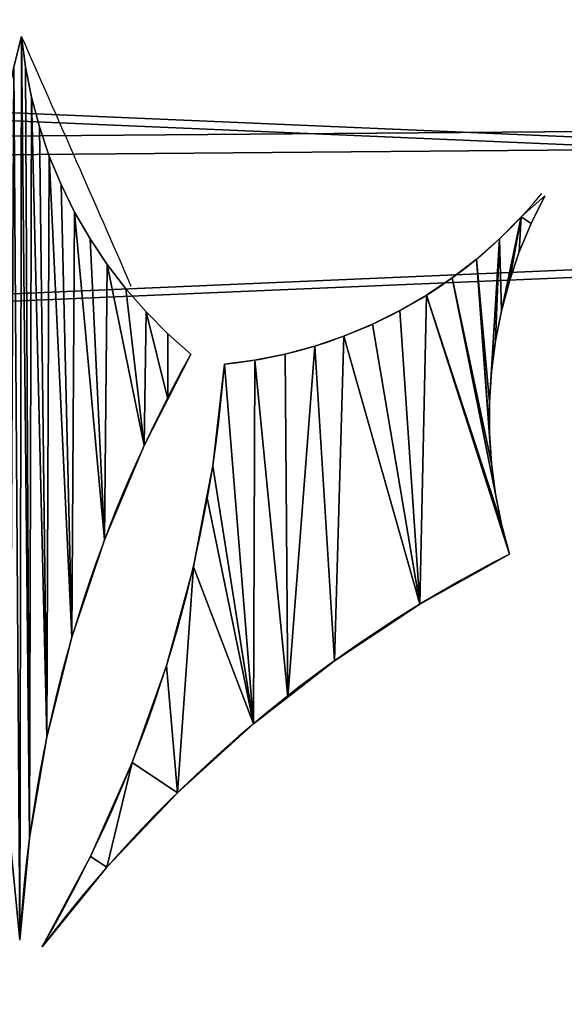
# Model space of a CAD drawing. Extents: x -15 to 936, y -6 to 409.
# Drawn here: x 446 to 451, y 16 to 25 of the extents above; entities that cross this region are included whole.
import ezdxf

# ---------------------------------------------------------------- set-up
doc = ezdxf.new("R2010")
doc.units = 0
doc.layers.get('0').update_dxf_attribs({"color": 13, "linetype": 'CONTINUOUS'})

# ---------------------------------------------------------------- blocks, each defined once
blk = doc.blocks.new('GROUP_50')
mesh = blk.add_polyface()
corners = [(4.1022, 942.7765), (4, 18), (4, 942), (4.1022, 17.2235), (4.4019, 943.5), (4.4019, 16.5), (4.8787, 944.1213), (4.8787, 15.8787), (5.5, 15.4019), (5.5, 944.5981), (6.2235, 944.8978), (6.2235, 15.1022), (7, 945), (7, 15), (46.2228, 900), (404, 945), (49.2228, 900), (363.2228, 900), (366.2228, 900), (366.2228, 897), (366.2228, 643), (366.2228, 640), (366.2228, 610), (366.2228, 607), (366.2228, 353), (366.2228, 350), (366.2228, 320), (366.2228, 317), (366.2228, 63), (366.2228, 60), (46.2228, 60), (404, 15), (46.2228, 897), (46.2228, 643), (46.2228, 640), (46.2228, 610), (46.2228, 607), (46.2228, 353), (46.2228, 350), (46.2228, 320), (46.2228, 317), (46.2228, 63), (49.2228, 60), (363.2228, 60), (404.7765, 944.8978), (404.7765, 15.1022), (405.5, 944.5981), (405.5, 15.4019), (406.1213, 944.1213), (406.1213, 15.8787), (406.5981, 943.5), (406.5981, 16.5), (406.8978, 942.7765), (406.8978, 17.2235), (407, 942), (407, 18)]
mesh.append_faces([[corners[k] for k in face] for face in [(0, 1, 2), (30, 40, 41), (53, 54, 55)]], dxfattribs={"vtx0": -1})
mesh.append_faces([[corners[k] for k in face] for face in [(1, 0, 3), (3, 4, 5), (5, 6, 7), (7, 6, 8), (8, 10, 11), (11, 12, 13), (14, 15, 16), (16, 15, 17), (17, 15, 18), (18, 15, 19), (19, 15, 20), (20, 15, 21), (21, 15, 22), (22, 15, 23), (23, 15, 24), (24, 15, 25), (25, 15, 26), (26, 15, 27), (27, 15, 28), (28, 15, 29), (13, 30, 31), (31, 44, 45), (45, 46, 47), (47, 48, 49), (49, 50, 51), (51, 52, 53)]], dxfattribs={"vtx0": -1, "vtx1": -1})
mesh.append_faces([[corners[k] for k in face] for face in [(13, 12, 14), (30, 13, 14), (31, 29, 15)]], dxfattribs={"vtx0": -1, "vtx1": -1, "vtx2": -1})
mesh.append_faces([[corners[k] for k in face] for face in [(3, 0, 4), (5, 4, 6), (8, 6, 9), (8, 9, 10), (11, 10, 12), (14, 12, 15), (30, 14, 32), (30, 32, 33), (30, 33, 34), (30, 34, 35), (30, 35, 36), (30, 36, 37), (30, 37, 38), (30, 38, 39), (30, 39, 40), (31, 30, 42), (31, 42, 43), (31, 43, 29), (31, 15, 44), (45, 44, 46), (47, 46, 48), (49, 48, 50), (51, 50, 52), (53, 52, 54)]], dxfattribs={"vtx0": -1, "vtx2": -1})
mesh = blk.add_polyface()
corners = [(4.1022, 17.2235, 4), (4, 942, 4), (4, 18, 4), (4.1022, 942.7765, 4), (4.4019, 16.5, 4), (4.4019, 943.5, 4), (4.8787, 15.8787, 4), (4.8787, 944.1213, 4), (5.5, 15.4019, 4), (5.5, 944.5981, 4), (6.2235, 15.1022, 4), (6.2235, 944.8978, 4), (7, 15, 4), (7, 945, 4), (46.2228, 60, 4), (404, 15, 4), (49.2228, 60, 4), (363.2228, 60, 4), (366.2228, 60, 4), (366.2228, 63, 4), (366.2228, 317, 4), (366.2228, 320, 4), (366.2228, 350, 4), (366.2228, 353, 4), (366.2228, 607, 4), (366.2228, 610, 4), (366.2228, 640, 4), (366.2228, 643, 4), (366.2228, 897, 4), (366.2228, 900, 4), (46.2228, 900, 4), (404, 945, 4), (46.2228, 63, 4), (46.2228, 317, 4), (46.2228, 320, 4), (46.2228, 350, 4), (46.2228, 353, 4), (46.2228, 607, 4), (46.2228, 610, 4), (46.2228, 640, 4), (46.2228, 643, 4), (46.2228, 897, 4), (49.2228, 900, 4), (363.2228, 900, 4), (404.7765, 15.1022, 4), (404.7765, 944.8978, 4), (405.5, 15.4019, 4), (405.5, 944.5981, 4), (406.1213, 15.8787, 4), (406.1213, 944.1213, 4), (406.5981, 16.5, 4), (406.5981, 943.5, 4), (406.8978, 17.2235, 4), (406.8978, 942.7765, 4), (407, 18, 4), (407, 387.8087, 4), (407, 942, 4), (407, 896.4, 4)]
mesh.append_faces([[corners[k] for k in face] for face in [(0, 1, 2), (30, 40, 41), (56, 55, 57)]], dxfattribs={"vtx0": -1})
mesh.append_faces([[corners[k] for k in face] for face in [(1, 0, 3), (3, 4, 5), (5, 6, 7), (7, 8, 9), (9, 10, 11), (11, 12, 13), (14, 15, 16), (16, 15, 17), (17, 15, 18), (18, 15, 19), (19, 15, 20), (20, 15, 21), (21, 15, 22), (22, 15, 23), (23, 15, 24), (24, 15, 25), (25, 15, 26), (26, 15, 27), (27, 15, 28), (28, 15, 29), (13, 30, 31), (31, 44, 45), (45, 46, 47), (47, 48, 49), (49, 50, 51), (51, 52, 53)]], dxfattribs={"vtx0": -1, "vtx1": -1})
mesh.append_faces([[corners[k] for k in face] for face in [(13, 12, 14), (30, 13, 14), (31, 29, 15)]], dxfattribs={"vtx0": -1, "vtx1": -1, "vtx2": -1})
mesh.append_faces([[corners[k] for k in face] for face in [(3, 0, 4), (5, 4, 6), (7, 6, 8), (9, 8, 10), (11, 10, 12), (14, 12, 15), (30, 14, 32), (30, 32, 33), (30, 33, 34), (30, 34, 35), (30, 35, 36), (30, 36, 37), (30, 37, 38), (30, 38, 39), (30, 39, 40), (31, 30, 42), (31, 42, 43), (31, 43, 29), (31, 15, 44), (45, 44, 46), (47, 46, 48), (49, 48, 50), (51, 50, 52), (53, 52, 54), (53, 54, 55), (55, 56, 53)]], dxfattribs={"vtx0": -1, "vtx2": -1})
blk = doc.blocks.new('GROUP_43')
mesh = blk.add_polyface()
corners = [(407, 905), (387, 55), (380, 905), (407, 55), (380, 945), (24, 905), (24, 945), (24, 55), (24, 15), (387, 15), (6.2228, 55), (6.2228, 905)]
mesh.append_faces([[corners[k] for k in face] for face in [(1, 0, 3), (4, 5, 6), (5, 10, 11)]], dxfattribs={"vtx0": -1})
mesh.append_faces([[corners[k] for k in face] for face in [(0, 1, 2), (7, 4, 8), (8, 2, 9), (9, 2, 1), (10, 5, 7)]], dxfattribs={"vtx0": -1, "vtx1": -1})
mesh.append_faces([[corners[k] for k in face] for face in [(5, 4, 7)]], dxfattribs={"vtx0": -1, "vtx1": -1, "vtx2": -1})
mesh.append_faces([[corners[k] for k in face] for face in [(8, 4, 2)]], dxfattribs={"vtx0": -1, "vtx2": -1})
mesh = blk.add_polyface()
corners = [(24, 55, 4), (6.2228, 905, 4), (6.2228, 55, 4), (24, 905, 4), (387, 15, 4), (24, 15, 4), (24, 945, 4), (380, 905, 4), (387, 55, 4), (407, 905, 4), (407, 55, 4), (407, 387.8087, 4), (380, 945, 4)]
mesh.append_faces([[corners[k] for k in face] for face in [(0, 1, 2), (4, 0, 5), (9, 10, 11)]], dxfattribs={"vtx0": -1})
mesh.append_faces([[corners[k] for k in face] for face in [(1, 0, 3), (3, 4, 6), (7, 8, 9)]], dxfattribs={"vtx0": -1, "vtx1": -1})
mesh.append_faces([[corners[k] for k in face] for face in [(0, 4, 3), (6, 4, 7)]], dxfattribs={"vtx0": -1, "vtx1": -1, "vtx2": -1})
mesh.append_faces([[corners[k] for k in face] for face in [(7, 4, 8), (9, 8, 10)]], dxfattribs={"vtx0": -1, "vtx2": -1})
mesh.append_faces([[corners[k] for k in face] for face in [(12, 6, 7)]], dxfattribs={"vtx1": -1})
blk = doc.blocks.new('GROUP_4')
for p, q in [((1.1885, 2.0274), (1.2067, 2.0977)), ((1.1885, 2.0274, 0.2), (1.2067, 2.0977, 0.2)), ((1.2067, 2.0977), (1.2067, 2.0977, 0.2)), ((1.2158, 2.0274), (1.2158, 2.0274, 0.2)), ((1.2295, 1.9578), (1.2295, 1.9578, 0.2)), ((1.2478, 1.8893), (1.2478, 1.8893, 0.2)), ((1.2704, 1.8221), (1.2704, 1.8221, 0.2)), ((1.2975, 1.7566), (1.2975, 1.7566, 0.2)), ((2.4118, 1.7303), (2.3804, 1.6667)), ((2.4118, 1.7303, 0.2), (2.3804, 1.6667, 0.2)), ((2.4118, 1.7303), (2.4118, 1.7303, 0.2)), ((1.3288, 1.6929), (1.3288, 1.6929, 0.2)), ((2.3578, 1.6818), (2.3578, 1.6818, 0.2)), ((2.3804, 1.6667), (2.3533, 1.6012)), ((2.3804, 1.6667, 0.2), (2.3533, 1.6012, 0.2)), ((2.3804, 1.6667), (2.3804, 1.6667, 0.2)), ((1.3642, 1.6315), (1.3642, 1.6315, 0.2)), ((2.3078, 1.6315), (2.3078, 1.6315, 0.2)), ((2.3533, 1.6012), (2.3305, 1.5341)), ((2.3533, 1.6012, 0.2), (2.3305, 1.5341, 0.2)), ((2.3533, 1.6012), (2.3533, 1.6012, 0.2)), ((1.4035, 1.5725), (1.4035, 1.5725, 0.2)), ((2.2546, 1.5846), (2.2546, 1.5846, 0.2)), ((2.1985, 1.5413), (2.1985, 1.5413, 0.2)), ((2.3305, 1.5341), (2.3121, 1.4656)), ((2.3305, 1.5341, 0.2), (2.3121, 1.4656, 0.2)), ((2.3305, 1.5341), (2.3305, 1.5341, 0.2)), ((1.4466, 1.5162), (1.4933, 1.4628)), ((1.4466, 1.5162, 0.2), (1.4933, 1.4628, 0.2)), ((1.4466, 1.5162), (1.4466, 1.5162, 0.2)), ((2.1396, 1.5017), (2.1396, 1.5017, 0.2)), ((1.4933, 1.4628), (1.5434, 1.4127)), ((1.4933, 1.4628, 0.2), (1.5434, 1.4127, 0.2)), ((1.4933, 1.4628), (1.4933, 1.4628, 0.2)), ((2.0783, 1.4661), (2.0783, 1.4661, 0.2)), ((2.3121, 1.4656), (2.2983, 1.396)), ((2.3121, 1.4656, 0.2), (2.2983, 1.396, 0.2)), ((2.3121, 1.4656), (2.3121, 1.4656, 0.2)), ((2.0148, 1.4346), (2.0148, 1.4346, 0.2)), ((1.5434, 1.4127), (1.5967, 1.3659)), ((1.5434, 1.4127, 0.2), (1.5967, 1.3659, 0.2)), ((1.5434, 1.4127), (1.5434, 1.4127, 0.2)), ((1.9493, 1.4073), (1.9493, 1.4073, 0.2)), ((1.8822, 1.3844), (1.8822, 1.3844, 0.2)), ((2.2983, 1.396), (2.289, 1.3257)), ((2.2983, 1.396, 0.2), (2.289, 1.3257, 0.2)), ((2.2983, 1.396), (2.2983, 1.396, 0.2)), ((1.5967, 1.3659), (1.5967, 1.3659, 0.2)), ((1.8138, 1.3659), (1.8138, 1.3659, 0.2)), ((1.674, 1.3425), (1.674, 1.3425, 0.2)), ((1.7443, 1.3519), (1.7443, 1.3519, 0.2)), ((2.289, 1.3257), (2.2844, 1.255)), ((2.289, 1.3257, 0.2), (2.2844, 1.255, 0.2)), ((2.289, 1.3257), (2.289, 1.3257, 0.2)), ((1.5433, 1.2616), (1.5433, 1.2616, 0.2)), ((2.2844, 1.255), (2.2844, 1.1841)), ((2.2844, 1.255, 0.2), (2.2844, 1.1841, 0.2)), ((2.2844, 1.255), (2.2844, 1.255, 0.2)), ((2.2844, 1.1841), (2.2891, 1.1133)), ((2.2844, 1.1841, 0.2), (2.2891, 1.1133, 0.2)), ((2.2844, 1.1841), (2.2844, 1.1841, 0.2)), ((1.4889, 1.1555), (1.4889, 1.1555, 0.2)), ((2.2891, 1.1133), (2.2984, 1.043)), ((2.2891, 1.1133, 0.2), (2.2984, 1.043, 0.2)), ((2.2891, 1.1133), (2.2891, 1.1133, 0.2)), ((1.647, 1.1076), (1.647, 1.1076, 0.2)), ((1.6335, 1.0374), (1.6335, 1.0374, 0.2)), ((2.3123, 0.9735), (2.2984, 1.043)), ((2.3123, 0.9735, 0.2), (2.2984, 1.043, 0.2)), ((2.2984, 1.043), (2.2984, 1.043, 0.2)), ((2.3307, 0.905), (2.3123, 0.9735)), ((2.3307, 0.905, 0.2), (2.3123, 0.9735, 0.2)), ((2.3123, 0.9735), (2.3123, 0.9735, 0.2)), ((1.3973, 0.9375), (1.3973, 0.9375, 0.2)), ((2.3307, 0.905), (2.3307, 0.905, 0.2)), ((1.6024, 0.8754), (1.6024, 0.8754, 0.2)), ((2.1243, 0.7896), (2.1243, 0.7896, 0.2)), ((1.3225, 0.7132), (1.3225, 0.7132, 0.2)), ((1.9273, 0.659), (1.9273, 0.659, 0.2)), ((1.5403, 0.6473), (1.5403, 0.6473, 0.2)), ((1.8196, 0.5753), (1.8196, 0.5753, 0.2)), ((1.7406, 0.5139), (1.7406, 0.5139, 0.2)), ((1.2648, 0.4839), (1.2648, 0.4839, 0.2)), ((1.4612, 0.4245), (1.4612, 0.4245, 0.2)), ((1.5655, 0.355), (1.5655, 0.355, 0.2)), ((1.2246, 0.2509), (1.2246, 0.2509, 0.2)), ((1.3655, 0.2083), (1.3655, 0.2083, 0.2)), ((1.4029, 0.1834), (1.4029, 0.1834, 0.2)), ((1.2022, 0.0156), (1.2022, 0.0156, 0.2)), ((1.2537, 0), (1.2537, 0, 0.2))]:
    blk.add_line(p, q)
for centre, radius, start, end in [((-138.0552, -59.3437), 152.2134, 23.570008, 23.806751), ((-138.0552, -59.3437, 0.2), 152.2134, 23.570008, 23.806751), ((1.566, 2.4187), 1.0816, 275.729, 320.8567), ((1.566, 2.4187, 0.2), 1.0816, 275.729, 320.8567), ((4.3228, -0.1635), 3.1258, 150.7076, 176.7163), ((4.3228, -0.1635, 0.2), 3.1258, 150.7076, 176.7163), ((-1.4427, 1.5812), 3.1258, 329.6115, 355.6203), ((-1.4427, 1.5812, 0.2), 3.1258, 329.6115, 355.6203), ((3.7515, -1.8792), 3.1258, 117.0354, 143.0442), ((3.7515, -1.8792, 0.2), 3.1258, 117.0354, 143.0442)]:
    blk.add_arc(centre, radius, start, end)
mesh = blk.add_polyface()
corners = [(0.8609, 1.4127), (0.9154, 1.1555), (0.8076, 1.3659), (0.911, 1.4628), (0.9577, 1.5162), (1.007, 0.9375), (1.0008, 1.5725), (1.0402, 1.6315), (1.0818, 0.7132), (1.0756, 1.6929), (1.1068, 1.7566), (1.1395, 0.4839), (1.1339, 1.8221), (1.1566, 1.8893), (1.1797, 0.2509), (1.1748, 1.9578), (1.1885, 2.0274), (1.2022, 0.0156), (1.2067, 2.0977), (1.2246, 0.2509), (1.2158, 2.0274), (1.2295, 1.9578), (1.2648, 0.4839), (1.2478, 1.8893), (1.2704, 1.8221), (1.3225, 0.7132), (1.2975, 1.7566), (1.3288, 1.6929), (1.3973, 0.9375), (1.3642, 1.6315), (1.4035, 1.5725), (1.4889, 1.1555), (1.4466, 1.5162), (1.4933, 1.4628), (1.5433, 1.2616), (1.5434, 1.4127), (1.5967, 1.3659)]
mesh.append_faces([[corners[k] for k in face] for face in [(0, 1, 2), (34, 35, 36)]], dxfattribs={"vtx0": -1})
mesh.append_faces([[corners[k] for k in face] for face in [(1, 4, 5), (5, 7, 8), (8, 10, 11), (11, 13, 14), (14, 16, 17), (17, 18, 19), (19, 21, 22), (22, 24, 25), (25, 27, 28), (28, 30, 31), (31, 33, 34)]], dxfattribs={"vtx0": -1, "vtx1": -1})
mesh.append_faces([[corners[k] for k in face] for face in [(1, 0, 3), (1, 3, 4), (5, 4, 6), (5, 6, 7), (8, 7, 9), (8, 9, 10), (11, 10, 12), (11, 12, 13), (14, 13, 15), (14, 15, 16), (17, 16, 18), (19, 18, 20), (19, 20, 21), (22, 21, 23), (22, 23, 24), (25, 24, 26), (25, 26, 27), (28, 27, 29), (28, 29, 30), (31, 30, 32), (31, 32, 33), (34, 33, 35)]], dxfattribs={"vtx0": -1, "vtx2": -1})
mesh = blk.add_polyface()
corners = [(0.9154, 1.1555, 0.2), (0.8609, 1.4127, 0.2), (0.8076, 1.3659, 0.2), (0.911, 1.4628, 0.2), (0.9577, 1.5162, 0.2), (1.007, 0.9375, 0.2), (1.0008, 1.5725, 0.2), (1.0402, 1.6315, 0.2), (1.0818, 0.7132, 0.2), (1.0756, 1.6929, 0.2), (1.1068, 1.7566, 0.2), (1.1395, 0.4839, 0.2), (1.1339, 1.8221, 0.2), (1.1566, 1.8893, 0.2), (1.1797, 0.2509, 0.2), (1.1748, 1.9578, 0.2), (1.1885, 2.0274, 0.2), (1.2022, 0.0156, 0.2), (1.2067, 2.0977, 0.2), (1.2246, 0.2509, 0.2), (1.2158, 2.0274, 0.2), (1.2295, 1.9578, 0.2), (1.2648, 0.4839, 0.2), (1.2478, 1.8893, 0.2), (1.2704, 1.8221, 0.2), (1.3225, 0.7132, 0.2), (1.2975, 1.7566, 0.2), (1.3288, 1.6929, 0.2), (1.3973, 0.9375, 0.2), (1.3642, 1.6315, 0.2), (1.4035, 1.5725, 0.2), (1.4889, 1.1555, 0.2), (1.4466, 1.5162, 0.2), (1.4933, 1.4628, 0.2), (1.5433, 1.2616, 0.2), (1.5434, 1.4127, 0.2), (1.5967, 1.3659, 0.2)]
mesh.append_faces([[corners[k] for k in face] for face in [(0, 1, 2), (35, 34, 36)]], dxfattribs={"vtx0": -1})
mesh.append_faces([[corners[k] for k in face] for face in [(1, 0, 3), (3, 0, 4), (4, 5, 6), (6, 5, 7), (7, 8, 9), (9, 8, 10), (10, 11, 12), (12, 11, 13), (13, 14, 15), (15, 14, 16), (16, 17, 18), (18, 19, 20), (20, 19, 21), (21, 22, 23), (23, 22, 24), (24, 25, 26), (26, 25, 27), (27, 28, 29), (29, 28, 30), (30, 31, 32), (32, 31, 33), (33, 34, 35)]], dxfattribs={"vtx0": -1, "vtx1": -1})
mesh.append_faces([[corners[k] for k in face] for face in [(4, 0, 5), (7, 5, 8), (10, 8, 11), (13, 11, 14), (16, 14, 17), (18, 17, 19), (21, 19, 22), (24, 22, 25), (27, 25, 28), (30, 28, 31), (33, 31, 34)]], dxfattribs={"vtx0": -1, "vtx2": -1})
mesh = blk.add_polyface()
corners = [(1.2067, 2.0977, 0.2), (1.1885, 2.0274), (1.1885, 2.0274, 0.2), (1.2067, 2.0977)]
mesh.append_faces([[corners[k] for k in face] for face in [(0, 1, 2), (1, 0, 3)]], dxfattribs={"vtx0": -1})
mesh = blk.add_polyface()
corners = [(1.2067, 2.0977), (1.2158, 2.0274, 0.2), (1.2158, 2.0274), (1.2067, 2.0977, 0.2)]
mesh.append_faces([[corners[k] for k in face] for face in [(0, 1, 2), (1, 0, 3)]], dxfattribs={"vtx0": -1})
mesh = blk.add_polyface()
corners = [(1.2158, 2.0274), (1.2295, 1.9578, 0.2), (1.2295, 1.9578), (1.2158, 2.0274, 0.2)]
mesh.append_faces([[corners[k] for k in face] for face in [(0, 1, 2), (1, 0, 3)]], dxfattribs={"vtx0": -1})
mesh = blk.add_polyface()
corners = [(1.2295, 1.9578), (1.2478, 1.8893, 0.2), (1.2478, 1.8893), (1.2295, 1.9578, 0.2)]
mesh.append_faces([[corners[k] for k in face] for face in [(0, 1, 2), (1, 0, 3)]], dxfattribs={"vtx0": -1})
mesh = blk.add_polyface()
corners = [(1.2478, 1.8893), (1.2704, 1.8221, 0.2), (1.2704, 1.8221), (1.2478, 1.8893, 0.2)]
mesh.append_faces([[corners[k] for k in face] for face in [(0, 1, 2), (1, 0, 3)]], dxfattribs={"vtx0": -1})
mesh = blk.add_polyface()
corners = [(1.2704, 1.8221), (1.2975, 1.7566, 0.2), (1.2975, 1.7566), (1.2704, 1.8221, 0.2)]
mesh.append_faces([[corners[k] for k in face] for face in [(0, 1, 2), (1, 0, 3)]], dxfattribs={"vtx0": -1})
mesh = blk.add_polyface()
corners = [(1.2975, 1.7566), (1.3288, 1.6929, 0.2), (1.3288, 1.6929), (1.2975, 1.7566, 0.2)]
mesh.append_faces([[corners[k] for k in face] for face in [(0, 1, 2), (1, 0, 3)]], dxfattribs={"vtx0": -1})
mesh = blk.add_polyface()
corners = [(2.3078, 1.6315), (2.2844, 1.255), (2.2546, 1.5846), (2.289, 1.3257), (2.2983, 1.396), (2.3121, 1.4656), (2.3578, 1.6818), (2.3305, 1.5341), (2.3533, 1.6012), (2.3804, 1.6667), (2.4118, 1.7303), (1.3655, 0.2083), (1.4029, 0.1834), (1.2537, 0), (1.4612, 0.4245), (1.5655, 0.355), (1.5403, 0.6473), (1.6024, 0.8754), (1.7406, 0.5139), (1.6335, 1.0374), (1.647, 1.1076), (1.674, 1.3425), (1.7443, 1.3519), (1.8196, 0.5753), (1.8138, 1.3659), (1.8822, 1.3844), (1.9273, 0.659), (1.9493, 1.4073), (2.1243, 0.7896), (2.0148, 1.4346), (2.0783, 1.4661), (2.1396, 1.5017), (2.3307, 0.905), (2.3123, 0.9735), (2.1985, 1.5413), (2.2984, 1.043), (2.2891, 1.1133), (2.2844, 1.1841)]
mesh.append_faces([[corners[k] for k in face] for face in [(9, 6, 10), (11, 12, 13)]], dxfattribs={"vtx0": -1})
mesh.append_faces([[corners[k] for k in face] for face in [(0, 1, 2), (1, 0, 3), (3, 0, 4), (4, 0, 5), (5, 6, 7), (7, 6, 8), (8, 6, 9), (12, 14, 15), (15, 17, 18), (18, 22, 23), (23, 25, 26), (26, 27, 28), (28, 31, 32), (32, 31, 33), (33, 34, 35), (35, 34, 36), (36, 2, 37), (37, 2, 1)]], dxfattribs={"vtx0": -1, "vtx1": -1})
mesh.append_faces([[corners[k] for k in face] for face in [(5, 0, 6), (12, 11, 14), (15, 14, 16), (15, 16, 17), (18, 17, 19), (18, 19, 20), (18, 20, 21), (18, 21, 22), (23, 22, 24), (23, 24, 25), (26, 25, 27), (28, 27, 29), (28, 29, 30), (28, 30, 31), (33, 31, 34), (36, 34, 2)]], dxfattribs={"vtx0": -1, "vtx2": -1})
mesh = blk.add_polyface()
corners = [(1.4029, 0.1834, 0.2), (1.3655, 0.2083, 0.2), (1.2537, 0, 0.2), (1.4612, 0.4245, 0.2), (1.5655, 0.355, 0.2), (1.5403, 0.6473, 0.2), (1.6024, 0.8754, 0.2), (1.7406, 0.5139, 0.2), (1.6335, 1.0374, 0.2), (1.647, 1.1076, 0.2), (1.674, 1.3425, 0.2), (1.7443, 1.3519, 0.2), (1.8196, 0.5753, 0.2), (1.8138, 1.3659, 0.2), (1.8822, 1.3844, 0.2), (1.9273, 0.659, 0.2), (1.9493, 1.4073, 0.2), (2.1243, 0.7896, 0.2), (2.0148, 1.4346, 0.2), (2.0783, 1.4661, 0.2), (2.1396, 1.5017, 0.2), (2.3307, 0.905, 0.2), (2.3123, 0.9735, 0.2), (2.1985, 1.5413, 0.2), (2.2984, 1.043, 0.2), (2.2891, 1.1133, 0.2), (2.2546, 1.5846, 0.2), (2.2844, 1.1841, 0.2), (2.2844, 1.255, 0.2), (2.3078, 1.6315, 0.2), (2.289, 1.3257, 0.2), (2.2983, 1.396, 0.2), (2.3121, 1.4656, 0.2), (2.3578, 1.6818, 0.2), (2.3305, 1.5341, 0.2), (2.3533, 1.6012, 0.2), (2.3804, 1.6667, 0.2), (2.4118, 1.7303, 0.2)]
mesh.append_faces([[corners[k] for k in face] for face in [(0, 1, 2), (33, 36, 37)]], dxfattribs={"vtx0": -1})
mesh.append_faces([[corners[k] for k in face] for face in [(1, 0, 3), (3, 4, 5), (5, 4, 6), (6, 7, 8), (8, 7, 9), (9, 7, 10), (10, 7, 11), (11, 12, 13), (13, 12, 14), (14, 15, 16), (16, 17, 18), (18, 17, 19), (19, 17, 20), (20, 22, 23), (23, 25, 26), (29, 32, 33)]], dxfattribs={"vtx0": -1, "vtx1": -1})
mesh.append_faces([[corners[k] for k in face] for face in [(3, 0, 4), (6, 4, 7), (11, 7, 12), (14, 12, 15), (16, 15, 17), (20, 17, 21), (20, 21, 22), (23, 22, 24), (23, 24, 25), (26, 25, 27), (26, 27, 28), (28, 29, 26), (29, 28, 30), (29, 30, 31), (29, 31, 32), (33, 32, 34), (33, 34, 35), (33, 35, 36)]], dxfattribs={"vtx0": -1, "vtx2": -1})
mesh = blk.add_polyface()
corners = [(2.3578, 1.6818, 0.2), (2.4118, 1.7303), (2.3578, 1.6818), (2.4118, 1.7303, 0.2)]
mesh.append_faces([[corners[k] for k in face] for face in [(0, 1, 2), (1, 0, 3)]], dxfattribs={"vtx0": -1})
mesh = blk.add_polyface()
corners = [(2.4118, 1.7303), (2.3804, 1.6667, 0.2), (2.3804, 1.6667), (2.4118, 1.7303, 0.2)]
mesh.append_faces([[corners[k] for k in face] for face in [(0, 1, 2), (1, 0, 3)]], dxfattribs={"vtx0": -1})
mesh = blk.add_polyface()
corners = [(1.3288, 1.6929), (1.3642, 1.6315, 0.2), (1.3642, 1.6315), (1.3288, 1.6929, 0.2)]
mesh.append_faces([[corners[k] for k in face] for face in [(0, 1, 2), (1, 0, 3)]], dxfattribs={"vtx0": -1})
mesh = blk.add_polyface()
corners = [(2.3578, 1.6818, 0.2), (2.3078, 1.6315), (2.3078, 1.6315, 0.2), (2.3578, 1.6818)]
mesh.append_faces([[corners[k] for k in face] for face in [(0, 1, 2), (1, 0, 3)]], dxfattribs={"vtx0": -1})
mesh = blk.add_polyface()
corners = [(2.3804, 1.6667), (2.3533, 1.6012, 0.2), (2.3533, 1.6012), (2.3804, 1.6667, 0.2)]
mesh.append_faces([[corners[k] for k in face] for face in [(0, 1, 2), (1, 0, 3)]], dxfattribs={"vtx0": -1})
mesh = blk.add_polyface()
corners = [(1.3642, 1.6315), (1.4035, 1.5725, 0.2), (1.4035, 1.5725), (1.3642, 1.6315, 0.2)]
mesh.append_faces([[corners[k] for k in face] for face in [(0, 1, 2), (1, 0, 3)]], dxfattribs={"vtx0": -1})
mesh = blk.add_polyface()
corners = [(2.2546, 1.5846, 0.2), (2.3078, 1.6315), (2.2546, 1.5846), (2.3078, 1.6315, 0.2)]
mesh.append_faces([[corners[k] for k in face] for face in [(0, 1, 2), (1, 0, 3)]], dxfattribs={"vtx0": -1})
mesh = blk.add_polyface()
corners = [(2.3533, 1.6012), (2.3305, 1.5341, 0.2), (2.3305, 1.5341), (2.3533, 1.6012, 0.2)]
mesh.append_faces([[corners[k] for k in face] for face in [(0, 1, 2), (1, 0, 3)]], dxfattribs={"vtx0": -1})
mesh = blk.add_polyface()
corners = [(1.4035, 1.5725), (1.4466, 1.5162, 0.2), (1.4466, 1.5162), (1.4035, 1.5725, 0.2)]
mesh.append_faces([[corners[k] for k in face] for face in [(0, 1, 2), (1, 0, 3)]], dxfattribs={"vtx0": -1})
mesh = blk.add_polyface()
corners = [(2.1985, 1.5413, 0.2), (2.2546, 1.5846), (2.1985, 1.5413), (2.2546, 1.5846, 0.2)]
mesh.append_faces([[corners[k] for k in face] for face in [(0, 1, 2), (1, 0, 3)]], dxfattribs={"vtx0": -1})
mesh = blk.add_polyface()
corners = [(2.1396, 1.5017, 0.2), (2.1985, 1.5413), (2.1396, 1.5017), (2.1985, 1.5413, 0.2)]
mesh.append_faces([[corners[k] for k in face] for face in [(0, 1, 2), (1, 0, 3)]], dxfattribs={"vtx0": -1})
mesh = blk.add_polyface()
corners = [(2.3305, 1.5341), (2.3121, 1.4656, 0.2), (2.3121, 1.4656), (2.3305, 1.5341, 0.2)]
mesh.append_faces([[corners[k] for k in face] for face in [(0, 1, 2), (1, 0, 3)]], dxfattribs={"vtx0": -1})
mesh = blk.add_polyface()
corners = [(1.4466, 1.5162), (1.4933, 1.4628, 0.2), (1.4933, 1.4628), (1.4466, 1.5162, 0.2)]
mesh.append_faces([[corners[k] for k in face] for face in [(0, 1, 2), (1, 0, 3)]], dxfattribs={"vtx0": -1})
mesh = blk.add_polyface()
corners = [(2.0783, 1.4661, 0.2), (2.1396, 1.5017), (2.0783, 1.4661), (2.1396, 1.5017, 0.2)]
mesh.append_faces([[corners[k] for k in face] for face in [(0, 1, 2), (1, 0, 3)]], dxfattribs={"vtx0": -1})
mesh = blk.add_polyface()
corners = [(1.4933, 1.4628), (1.5434, 1.4127, 0.2), (1.5434, 1.4127), (1.4933, 1.4628, 0.2)]
mesh.append_faces([[corners[k] for k in face] for face in [(0, 1, 2), (1, 0, 3)]], dxfattribs={"vtx0": -1})
mesh = blk.add_polyface()
corners = [(2.0148, 1.4346, 0.2), (2.0783, 1.4661), (2.0148, 1.4346), (2.0783, 1.4661, 0.2)]
mesh.append_faces([[corners[k] for k in face] for face in [(0, 1, 2), (1, 0, 3)]], dxfattribs={"vtx0": -1})
mesh = blk.add_polyface()
corners = [(2.3121, 1.4656), (2.2983, 1.396, 0.2), (2.2983, 1.396), (2.3121, 1.4656, 0.2)]
mesh.append_faces([[corners[k] for k in face] for face in [(0, 1, 2), (1, 0, 3)]], dxfattribs={"vtx0": -1})
mesh = blk.add_polyface()
corners = [(1.9493, 1.4073, 0.2), (2.0148, 1.4346), (1.9493, 1.4073), (2.0148, 1.4346, 0.2)]
mesh.append_faces([[corners[k] for k in face] for face in [(0, 1, 2), (1, 0, 3)]], dxfattribs={"vtx0": -1})
mesh = blk.add_polyface()
corners = [(1.5434, 1.4127, 0.2), (1.5967, 1.3659), (1.5434, 1.4127), (1.5967, 1.3659, 0.2)]
mesh.append_faces([[corners[k] for k in face] for face in [(0, 1, 2), (1, 0, 3)]], dxfattribs={"vtx0": -1})
mesh = blk.add_polyface()
corners = [(1.8822, 1.3844, 0.2), (1.9493, 1.4073), (1.8822, 1.3844), (1.9493, 1.4073, 0.2)]
mesh.append_faces([[corners[k] for k in face] for face in [(0, 1, 2), (1, 0, 3)]], dxfattribs={"vtx0": -1})
mesh = blk.add_polyface()
corners = [(1.8138, 1.3659, 0.2), (1.8822, 1.3844), (1.8138, 1.3659), (1.8822, 1.3844, 0.2)]
mesh.append_faces([[corners[k] for k in face] for face in [(0, 1, 2), (1, 0, 3)]], dxfattribs={"vtx0": -1})
mesh = blk.add_polyface()
corners = [(2.2983, 1.396), (2.289, 1.3257, 0.2), (2.289, 1.3257), (2.2983, 1.396, 0.2)]
mesh.append_faces([[corners[k] for k in face] for face in [(0, 1, 2), (1, 0, 3)]], dxfattribs={"vtx0": -1})
mesh = blk.add_polyface()
corners = [(1.5967, 1.3659), (1.5433, 1.2616, 0.2), (1.5433, 1.2616), (1.5967, 1.3659, 0.2)]
mesh.append_faces([[corners[k] for k in face] for face in [(0, 1, 2), (1, 0, 3)]], dxfattribs={"vtx0": -1})
mesh = blk.add_polyface()
corners = [(1.7443, 1.3519, 0.2), (1.8138, 1.3659), (1.7443, 1.3519), (1.8138, 1.3659, 0.2)]
mesh.append_faces([[corners[k] for k in face] for face in [(0, 1, 2), (1, 0, 3)]], dxfattribs={"vtx0": -1})
mesh = blk.add_polyface()
corners = [(1.674, 1.3425, 0.2), (1.647, 1.1076), (1.647, 1.1076, 0.2), (1.674, 1.3425)]
mesh.append_faces([[corners[k] for k in face] for face in [(0, 1, 2), (1, 0, 3)]], dxfattribs={"vtx0": -1})
mesh = blk.add_polyface()
corners = [(1.674, 1.3425, 0.2), (1.7443, 1.3519), (1.674, 1.3425), (1.7443, 1.3519, 0.2)]
mesh.append_faces([[corners[k] for k in face] for face in [(0, 1, 2), (1, 0, 3)]], dxfattribs={"vtx0": -1})
mesh = blk.add_polyface()
corners = [(2.289, 1.3257), (2.2844, 1.255, 0.2), (2.2844, 1.255), (2.289, 1.3257, 0.2)]
mesh.append_faces([[corners[k] for k in face] for face in [(0, 1, 2), (1, 0, 3)]], dxfattribs={"vtx0": -1})
mesh = blk.add_polyface()
corners = [(1.5433, 1.2616), (1.4889, 1.1555, 0.2), (1.4889, 1.1555), (1.5433, 1.2616, 0.2)]
mesh.append_faces([[corners[k] for k in face] for face in [(0, 1, 2), (1, 0, 3)]], dxfattribs={"vtx0": -1})
mesh = blk.add_polyface()
corners = [(2.2844, 1.255), (2.2844, 1.1841, 0.2), (2.2844, 1.1841), (2.2844, 1.255, 0.2)]
mesh.append_faces([[corners[k] for k in face] for face in [(0, 1, 2), (1, 0, 3)]], dxfattribs={"vtx0": -1})
mesh = blk.add_polyface()
corners = [(2.2844, 1.1841), (2.2891, 1.1133, 0.2), (2.2891, 1.1133), (2.2844, 1.1841, 0.2)]
mesh.append_faces([[corners[k] for k in face] for face in [(0, 1, 2), (1, 0, 3)]], dxfattribs={"vtx0": -1})
mesh = blk.add_polyface()
corners = [(1.4889, 1.1555), (1.3973, 0.9375, 0.2), (1.3973, 0.9375), (1.4889, 1.1555, 0.2)]
mesh.append_faces([[corners[k] for k in face] for face in [(0, 1, 2), (1, 0, 3)]], dxfattribs={"vtx0": -1})
mesh = blk.add_polyface()
corners = [(2.2891, 1.1133), (2.2984, 1.043, 0.2), (2.2984, 1.043), (2.2891, 1.1133, 0.2)]
mesh.append_faces([[corners[k] for k in face] for face in [(0, 1, 2), (1, 0, 3)]], dxfattribs={"vtx0": -1})
mesh = blk.add_polyface()
corners = [(1.647, 1.1076, 0.2), (1.6335, 1.0374), (1.6335, 1.0374, 0.2), (1.647, 1.1076)]
mesh.append_faces([[corners[k] for k in face] for face in [(0, 1, 2), (1, 0, 3)]], dxfattribs={"vtx0": -1})
mesh = blk.add_polyface()
corners = [(1.6335, 1.0374, 0.2), (1.6024, 0.8754), (1.6024, 0.8754, 0.2), (1.6335, 1.0374)]
mesh.append_faces([[corners[k] for k in face] for face in [(0, 1, 2), (1, 0, 3)]], dxfattribs={"vtx0": -1})
mesh = blk.add_polyface()
corners = [(2.2984, 1.043), (2.3123, 0.9735, 0.2), (2.3123, 0.9735), (2.2984, 1.043, 0.2)]
mesh.append_faces([[corners[k] for k in face] for face in [(0, 1, 2), (1, 0, 3)]], dxfattribs={"vtx0": -1})
mesh = blk.add_polyface()
corners = [(2.3123, 0.9735), (2.3307, 0.905, 0.2), (2.3307, 0.905), (2.3123, 0.9735, 0.2)]
mesh.append_faces([[corners[k] for k in face] for face in [(0, 1, 2), (1, 0, 3)]], dxfattribs={"vtx0": -1})
mesh = blk.add_polyface()
corners = [(1.3973, 0.9375), (1.3225, 0.7132, 0.2), (1.3225, 0.7132), (1.3973, 0.9375, 0.2)]
mesh.append_faces([[corners[k] for k in face] for face in [(0, 1, 2), (1, 0, 3)]], dxfattribs={"vtx0": -1})
mesh = blk.add_polyface()
corners = [(2.3307, 0.905, 0.2), (2.1243, 0.7896), (2.3307, 0.905), (2.1243, 0.7896, 0.2)]
mesh.append_faces([[corners[k] for k in face] for face in [(0, 1, 2), (1, 0, 3)]], dxfattribs={"vtx0": -1})
mesh = blk.add_polyface()
corners = [(1.6024, 0.8754, 0.2), (1.5403, 0.6473), (1.5403, 0.6473, 0.2), (1.6024, 0.8754)]
mesh.append_faces([[corners[k] for k in face] for face in [(0, 1, 2), (1, 0, 3)]], dxfattribs={"vtx0": -1})
mesh = blk.add_polyface()
corners = [(2.1243, 0.7896, 0.2), (1.9273, 0.659), (2.1243, 0.7896), (1.9273, 0.659, 0.2)]
mesh.append_faces([[corners[k] for k in face] for face in [(0, 1, 2), (1, 0, 3)]], dxfattribs={"vtx0": -1})
mesh = blk.add_polyface()
corners = [(1.3225, 0.7132), (1.2648, 0.4839, 0.2), (1.2648, 0.4839), (1.3225, 0.7132, 0.2)]
mesh.append_faces([[corners[k] for k in face] for face in [(0, 1, 2), (1, 0, 3)]], dxfattribs={"vtx0": -1})
mesh = blk.add_polyface()
corners = [(1.9273, 0.659, 0.2), (1.8196, 0.5753), (1.9273, 0.659), (1.8196, 0.5753, 0.2)]
mesh.append_faces([[corners[k] for k in face] for face in [(0, 1, 2), (1, 0, 3)]], dxfattribs={"vtx0": -1})
mesh = blk.add_polyface()
corners = [(1.5403, 0.6473, 0.2), (1.4612, 0.4245), (1.4612, 0.4245, 0.2), (1.5403, 0.6473)]
mesh.append_faces([[corners[k] for k in face] for face in [(0, 1, 2), (1, 0, 3)]], dxfattribs={"vtx0": -1})
mesh = blk.add_polyface()
corners = [(1.8196, 0.5753, 0.2), (1.7406, 0.5139), (1.8196, 0.5753), (1.7406, 0.5139, 0.2)]
mesh.append_faces([[corners[k] for k in face] for face in [(0, 1, 2), (1, 0, 3)]], dxfattribs={"vtx0": -1})
mesh = blk.add_polyface()
corners = [(1.7406, 0.5139, 0.2), (1.5655, 0.355), (1.7406, 0.5139), (1.5655, 0.355, 0.2)]
mesh.append_faces([[corners[k] for k in face] for face in [(0, 1, 2), (1, 0, 3)]], dxfattribs={"vtx0": -1})
mesh = blk.add_polyface()
corners = [(1.2648, 0.4839), (1.2246, 0.2509, 0.2), (1.2246, 0.2509), (1.2648, 0.4839, 0.2)]
mesh.append_faces([[corners[k] for k in face] for face in [(0, 1, 2), (1, 0, 3)]], dxfattribs={"vtx0": -1})
mesh = blk.add_polyface()
corners = [(1.4612, 0.4245, 0.2), (1.3655, 0.2083), (1.3655, 0.2083, 0.2), (1.4612, 0.4245)]
mesh.append_faces([[corners[k] for k in face] for face in [(0, 1, 2), (1, 0, 3)]], dxfattribs={"vtx0": -1})
mesh = blk.add_polyface()
corners = [(1.5655, 0.355), (1.4029, 0.1834, 0.2), (1.4029, 0.1834), (1.5655, 0.355, 0.2)]
mesh.append_faces([[corners[k] for k in face] for face in [(0, 1, 2), (1, 0, 3)]], dxfattribs={"vtx0": -1})
mesh = blk.add_polyface()
corners = [(1.1797, 0.2509, 0.2), (1.2022, 0.0156), (1.2022, 0.0156, 0.2), (1.1797, 0.2509)]
mesh.append_faces([[corners[k] for k in face] for face in [(0, 1, 2), (1, 0, 3)]], dxfattribs={"vtx0": -1})
mesh = blk.add_polyface()
corners = [(1.2246, 0.2509), (1.2022, 0.0156, 0.2), (1.2022, 0.0156), (1.2246, 0.2509, 0.2)]
mesh.append_faces([[corners[k] for k in face] for face in [(0, 1, 2), (1, 0, 3)]], dxfattribs={"vtx0": -1})
mesh = blk.add_polyface()
corners = [(1.3655, 0.2083, 0.2), (1.2537, 0), (1.2537, 0, 0.2), (1.3655, 0.2083)]
mesh.append_faces([[corners[k] for k in face] for face in [(0, 1, 2), (1, 0, 3)]], dxfattribs={"vtx0": -1})
mesh = blk.add_polyface()
corners = [(1.4029, 0.1834), (1.2537, 0, 0.2), (1.2537, 0), (1.4029, 0.1834, 0.2)]
mesh.append_faces([[corners[k] for k in face] for face in [(0, 1, 2), (1, 0, 3)]], dxfattribs={"vtx0": -1})
blk = doc.blocks.new('GROUP_20')
at = {"xscale": 3.826797129822004, "yscale": 3.826797129822004}
blk.add_blockref('GROUP_4', (1.8346, 5.9726, 1), dxfattribs=at)
mesh = blk.add_polyface()
corners = [(50, 20), (0, 0), (0, 20), (50, 0)]
mesh.append_faces([[corners[k] for k in face] for face in [(0, 1, 2), (1, 0, 3)]], dxfattribs={"vtx0": -1})
mesh = blk.add_polyface()
corners = [(50, 0, 1), (0, 20, 1), (0, 0, 1), (50, 20, 1)]
mesh.append_faces([[corners[k] for k in face] for face in [(0, 1, 2), (1, 0, 3)]], dxfattribs={"vtx0": -1})

msp = doc.modelspace()

# ---------------------------------------------------------------- block references
at = {"rotation": 269.9999999999999}
for name, p in [('GROUP_50', (-15, 407, 470)), ('GROUP_43', (-15, 407, 70))]:
    msp.add_blockref(name, p, dxfattribs=at)
msp.add_blockref('GROUP_20', (440, 10.3886, 474))

doc.saveas('drawing.dxf')
